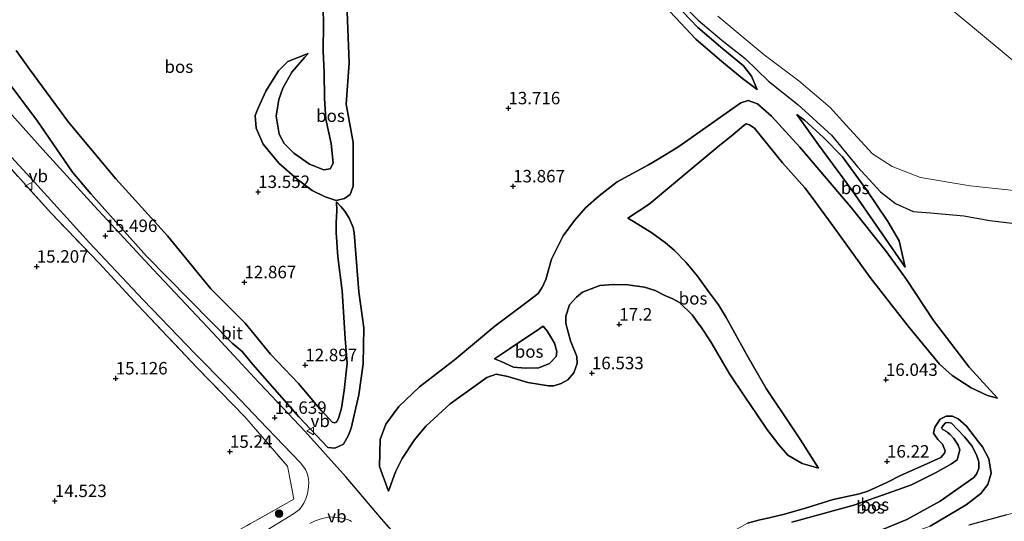
# Model space of a CAD drawing. Units: metres. Extents: x 199990 to 207367, y 393748 to 400003.
# Drawn here: x 200518 to 200716, y 396703 to 396804 of the extents above; entities that cross this region are included whole.
import ezdxf
from ezdxf.enums import TextEntityAlignment as Align

# ---------------------------------------------------------------- set-up
doc = ezdxf.new("R2010")
doc.units = ezdxf.units.M
doc.linetypes.add('IE-TERREINAFSCHEIDING', pattern=[10, 8, -2])
doc.layers.get('0').update_dxf_attribs({"lineweight": 25})
for name, color, linetype, lineweight in [('B-ME-GR-BOMENSTRUIKEN-GV-B6', 93, 'Continuous', 18), ('B-ME-GR-BOOM-S-B1', 93, 'Continuous', 18), ('B-ME-GR-BOS-GV-B6', 10, 'Continuous', 25), ('B-ME-GW-HOOGTEPUNT-S-B1', 10, 'Continuous', 25), ('B-ME-GW-KRUINLIJN-L-B1', 93, 'Continuous', 18), ('B-ME-GW-TEENLIJN-L-B1', 93, 'Continuous', 18), ('B-ME-IE-GRASLAND-GV-B6', 93, 'Continuous', 18), ('B-ME-IE-GRONDWERKLIJN-GROND_INGERICHT-GV-B6', 253, 'Continuous', 18), ('B-ME-IE-TERREINAFSCHEIDING-RASTERHEKWERK-L-B1', 8, 'IE-TERREINAFSCHEIDING', 18), ('B-ME-VH-VERH_SOORT-BITUMEN-GV-B6', 8, 'IE-TERREINAFSCHEIDING-NATUURLIJK-HOUTWAL', 18), ('B-ME-VH-VERH_SOORT-KLINKERS-GV-B6', 8, 'IE-TERREINAFSCHEIDING-NATUURLIJK-HOUTWAL', 18), ('B-ME-VW-MEUBILAIR_WEGMEUBILAIR-VERKEERSBORD-S-B1', 8, 'Continuous', 18)]:
    doc.layers.add(name, color=color, linetype=linetype, lineweight=lineweight)
doc.styles.add('NLCS-ISO', font='NLCS-ISO.TTF')
doc.linetypes.add('IE-TERREINAFSCHEIDING-NATUURLIJK-HOUTWAL', pattern='A,7,-1.5,[67,NLCS.SHX,S=0.75,R=45,X=0,Y=0],-1.5,7,-1.5,[70,NLCS.SHX,S=0.75,R=0,X=0,Y=0],-1.5', length=20)

# ---------------------------------------------------------------- blocks, each defined once
blk = doc.blocks.new('verkeersbord')
for p, q in [((0, 0.75), (-0.75, -0.625)), ((0.75, -0.625), (0, 0.75)), ((-0.75, -0.625), (0.75, -0.625))]:
    blk.add_line(p, q)
blk = doc.blocks.new('boom')
blk.add_hatch(color=256).paths.add_polyline_path([(-0.75, 0, 1), (0.75, 0, 1)])
blk.add_circle((0, 0), 0.75)
blk = doc.blocks.new('hoogtepunt')
for p, q in [((-0.5, 0), (0.5, 0)), ((0, 0.5), (0, -0.5))]:
    blk.add_line(p, q)

msp = doc.modelspace()

# ---------------------------------------------------------------- linework, layer by layer
at = {"layer": 'B-ME-GR-BOMENSTRUIKEN-GV-B6'}
for points in [[(200719.72, 396762.8, 14.85), (200713.04, 396763.61, 14.93), (200707.78, 396764.52, 15.13), (200701.11, 396765.18, 15.52), (200697.65, 396765.45, 15.46), (200694.08, 396767.06, 14.98), (200691.08, 396769.39, 14.88), (200686.48, 396774.41, 14.67), (200681.22, 396780.77, 14.41), (200674.51, 396786.86, 14.24), (200668.62, 396791.59, 14.25), (200663.91, 396796.12, 14.04), (200659.23, 396799.78, 13.99), (200654.5, 396803.81, 13.95), (200651.09, 396807.22, 14.15)], [(200658.45, 396804.62, 13.35), (200663.33, 396800.51, 13.46), (200667.71, 396796.88, 13.33), (200674.72, 396791.66, 13.36), (200680.96, 396786.26, 13.32), (200684.11, 396782.79, 13.36)], [(200684.11, 396782.79, 13.36), (200689.51, 396776.99, 13.52), (200693.43, 396774.48, 13.47), (200699.08, 396772.25, 13.49), (200709.06, 396770.59, 13.4), (200719.75, 396769.42, 13.41)]]:
    msp.add_polyline3d(points, dxfattribs=at)
at = {"layer": 'B-ME-GR-BOS-GV-B6'}
for points in [[(200623.22, 396843.08, 13.77), (200627.03, 396838.13, 14.19), (200634.5, 396829.92, 14.36), (200637.51, 396826.11, 14.33), (200641.01, 396821.09, 14.36), (200645, 396814.92, 14.36), (200648.25, 396810.48, 14.36), (200651.09, 396807.22, 14.15), (200654.5, 396803.81, 13.95), (200659.23, 396799.78, 13.99), (200663.91, 396796.12, 14.04), (200668.62, 396791.59, 14.25), (200674.51, 396786.86, 14.24), (200681.22, 396780.77, 14.41), (200686.48, 396774.41, 14.67), (200691.08, 396769.39, 14.88), (200694.08, 396767.06, 14.98), (200697.65, 396765.45, 15.46), (200701.11, 396765.18, 15.52), (200707.78, 396764.52, 15.13), (200713.04, 396763.61, 14.93), (200719.72, 396762.8, 14.85)], [(200666.33, 396789.92, 13.86), (200665.22, 396792.57, 13.93), (200663.59, 396794.68, 14), (200659.44, 396798.08, 13.95), (200654.4, 396802.35, 13.97), (200650.01, 396806.96, 14.12), (200645.62, 396812.45, 14.46), (200643.72, 396815.54, 14.65), (200641.28, 396819.72, 14.73), (200638.59, 396823.54, 14.37), (200634.92, 396828.24, 14.08), (200632.06, 396831.17, 13.95), (200630.12, 396833.16, 13.92), (200628.3, 396834.85, 13.76), (200631.56, 396829.76, 13.71), (200635.87, 396823.54, 13.65), (200639.91, 396817.43, 13.68), (200643.66, 396811.61, 13.72), (200647.81, 396806.64, 13.71), (200654.06, 396799.98, 13.69), (200659.23, 396795.51, 13.68), (200663.39, 396792.11, 13.73), (200666.33, 396789.92, 13.86)], [(200666.33, 396789.92, 13.86), (200663.39, 396792.11, 13.73), (200659.23, 396795.51, 13.68), (200654.06, 396799.98, 13.69), (200647.81, 396806.64, 13.71), (200643.66, 396811.61, 13.72), (200639.91, 396817.43, 13.68), (200635.87, 396823.54, 13.65), (200631.56, 396829.76, 13.71), (200628.3, 396834.85, 13.76), (200630.12, 396833.16, 13.92), (200632.06, 396831.17, 13.95), (200634.92, 396828.24, 14.08), (200638.59, 396823.54, 14.37), (200641.28, 396819.72, 14.73), (200643.72, 396815.54, 14.65), (200645.62, 396812.45, 14.46), (200650.01, 396806.96, 14.12), (200654.4, 396802.35, 13.97), (200659.44, 396798.08, 13.95), (200663.59, 396794.68, 14), (200665.22, 396792.57, 13.93), (200666.33, 396789.92, 13.86)], [(200579.23, 396806.16, 11.9), (200579.32, 396803.1, 11.97), (200579.24, 396797.61, 12.11), (200579.43, 396793.38, 12.11), (200579.52, 396788.1, 12.11), (200579.81, 396783.94, 12.12), (200580.88, 396779.07, 12.08), (200581.28, 396775.13, 12.1), (200580.68, 396774, 12.1), (200579.41, 396773.8, 12.05), (200576.48, 396774.95, 12.02), (200573.39, 396777.12, 12.03), (200571.42, 396779.1, 12.02), (200570.41, 396780.92, 12.02), (200569.79, 396784.56, 12.1), (200570.36, 396787.92, 12.22), (200571.15, 396790.17, 12.18), (200572.94, 396793.41, 12.25), (200575.58, 396796.41, 12.4), (200576.22, 396797.15, 12.37), (200572.16, 396795.53, 12.59), (200570.27, 396793.62, 12.82), (200567.78, 396789.6, 12.96), (200566.11, 396786.02, 13.24), (200565.64, 396784.7, 13.28), (200565.78, 396782.13, 13.41), (200567.21, 396778.92, 13.5), (200570.35, 396775.1, 13.89), (200574.01, 396771.93, 14.05), (200577.07, 396769.61, 13.99), (200579.66, 396768.35, 14.06), (200581.84, 396767.65, 14.17), (200583.55, 396768.02, 14.34), (200584.67, 396768.82, 14.5), (200585.29, 396770.52, 14.46), (200585.28, 396779.24, 14.52), (200583.87, 396786.97, 14.5), (200584.45, 396795.26, 14.35), (200584.07, 396805.52, 14.03)], [(200584.07, 396805.52, 14.03), (200584.45, 396795.26, 14.35), (200583.87, 396786.97, 14.5), (200585.28, 396779.24, 14.52), (200585.29, 396770.52, 14.46), (200584.67, 396768.82, 14.5), (200583.55, 396768.02, 14.34), (200581.84, 396767.65, 14.17), (200579.66, 396768.35, 14.06), (200577.07, 396769.61, 13.99), (200574.01, 396771.93, 14.05), (200570.35, 396775.1, 13.89), (200567.21, 396778.92, 13.5), (200565.78, 396782.13, 13.41), (200565.64, 396784.7, 13.28), (200566.11, 396786.02, 13.24), (200567.78, 396789.6, 12.96), (200570.27, 396793.62, 12.82), (200572.16, 396795.53, 12.59), (200576.22, 396797.15, 12.37), (200575.58, 396796.41, 12.4), (200572.94, 396793.41, 12.25), (200571.15, 396790.17, 12.18), (200570.36, 396787.92, 12.22), (200569.79, 396784.56, 12.1), (200570.41, 396780.92, 12.02), (200571.42, 396779.1, 12.02), (200573.39, 396777.12, 12.03), (200576.48, 396774.95, 12.02), (200579.41, 396773.8, 12.05), (200580.68, 396774, 12.1), (200581.28, 396775.13, 12.1), (200580.88, 396779.07, 12.08), (200579.81, 396783.94, 12.12), (200579.52, 396788.1, 12.11), (200579.43, 396793.38, 12.11), (200579.24, 396797.61, 12.11), (200579.32, 396803.1, 11.97), (200579.23, 396806.16, 11.9)], [(200597.28, 396696.5, 15.71), (200590.94, 396703.75, 15.66), (200583.87, 396712.09, 15.69), (200575.58, 396721.33, 15.52), (200565.47, 396732.03, 15.45), (200557.13, 396741.05, 15.49), (200545.19, 396753.7, 15.4), (200533.29, 396766.57, 15.4), (200523, 396777.88, 15.38), (200505.53, 396797.36, 15.44)], [(200515.52, 396792.11, 14.69), (200521.77, 396783.77, 14.75), (200528.97, 396773.29, 15.02), (200532.63, 396768.98, 15.35), (200533.23, 396768.28, 15.4), (200543.81, 396756.49, 15.25), (200560.99, 396738.98, 15.27), (200563.01, 396737.32, 15.37), (200565.13, 396734.74, 15.37), (200574.38, 396724.23, 15.21), (200580.19, 396718.06, 15.28), (200581.57, 396717.91, 15.22), (200583.36, 396718.76, 15.08), (200584.35, 396720.55, 15.03), (200584.89, 396721.95, 14.98), (200586.42, 396728.63, 14.8), (200587.27, 396734.85, 14.72), (200587.43, 396742.06, 14.7), (200586.39, 396749.32, 14.56), (200585.44, 396761.16, 14.46), (200585.25, 396762.21, 14.44), (200584.46, 396764.11, 14.41), (200583.58, 396765.46, 14.33), (200582.82, 396766.41, 14.26), (200581.92, 396767.33, 14.2), (200581.97, 396765.64, 14.14), (200581.83, 396763.14, 13.91), (200581.84, 396761.23, 13.84), (200582.22, 396756.34, 13.85), (200583.05, 396749.5, 13.81), (200583.65, 396739.95, 13.73), (200584.06, 396734.96, 13.69), (200583.48, 396729.51, 13.67), (200582.93, 396725.98, 13.58), (200582.34, 396723.91, 13.58), (200581.92, 396723.12, 13.58), (200581.51, 396722.99, 13.58), (200581.06, 396723.17, 13.57), (200579.71, 396724.6, 13.56), (200578.89, 396725.44, 13.5), (200574.3, 396730.9, 13.26), (200568.71, 396736.78, 13.21), (200563.59, 396742.99, 13.14), (200556.7, 396749.92, 13.06), (200548.05, 396760.51, 12.81), (200537.64, 396771.98, 12.8), (200528.13, 396783.37, 12.78), (200520.3, 396793.99, 13.19), (200517.65, 396797.73, 13.4)], [(200517.65, 396797.73, 13.4), (200520.3, 396793.99, 13.19), (200528.13, 396783.37, 12.78), (200537.64, 396771.98, 12.8), (200548.05, 396760.51, 12.81), (200556.7, 396749.92, 13.06), (200563.59, 396742.99, 13.14), (200568.71, 396736.78, 13.21), (200574.3, 396730.9, 13.26), (200578.89, 396725.44, 13.5), (200579.71, 396724.6, 13.56), (200581.06, 396723.17, 13.57), (200581.51, 396722.99, 13.58), (200581.92, 396723.12, 13.58), (200582.34, 396723.91, 13.58), (200582.93, 396725.98, 13.58), (200583.48, 396729.51, 13.67), (200584.06, 396734.96, 13.69), (200583.65, 396739.95, 13.73), (200583.05, 396749.5, 13.81), (200582.22, 396756.34, 13.85), (200581.84, 396761.23, 13.84), (200581.83, 396763.14, 13.91), (200581.97, 396765.64, 14.14), (200581.92, 396767.33, 14.2), (200582.82, 396766.41, 14.26), (200583.58, 396765.46, 14.33), (200584.46, 396764.11, 14.41), (200585.25, 396762.21, 14.44), (200585.44, 396761.16, 14.46), (200586.39, 396749.32, 14.56), (200587.43, 396742.06, 14.7), (200587.27, 396734.85, 14.72), (200586.42, 396728.63, 14.8), (200584.89, 396721.95, 14.98), (200584.35, 396720.55, 15.03), (200583.36, 396718.76, 15.08), (200581.57, 396717.91, 15.22), (200580.19, 396718.06, 15.28), (200574.38, 396724.23, 15.21), (200565.13, 396734.74, 15.37), (200563.01, 396737.32, 15.37), (200560.99, 396738.98, 15.27), (200543.81, 396756.49, 15.25), (200533.23, 396768.28, 15.4), (200532.63, 396768.98, 15.35), (200528.97, 396773.29, 15.02), (200521.77, 396783.77, 14.75), (200515.52, 396792.11, 14.69)], [(200646.48, 396775.94, 13.84), (200644.54, 396774.79, 13.82), (200638.27, 396771.35, 13.93), (200634.63, 396768.56, 14.09), (200631.86, 396766.19, 14.19), (200629.71, 396763.61, 14.27), (200627.39, 396760.57, 14.35), (200625.04, 396755.89, 14.36), (200623.94, 396751.81, 14.35), (200623.2, 396750.2, 14.42), (200623.11, 396750.09, 14.44), (200622.41, 396748.96, 14.47), (200620.38, 396747.42, 14.51), (200613.7, 396742.41, 14.56), (200605.52, 396735.57, 14.64), (200598.59, 396730.23, 14.68), (200594.45, 396726.28, 14.91), (200591.83, 396722.72, 15.03), (200590.66, 396719.66, 15.11), (200590.58, 396714.25, 15.3), (200592.34, 396709.27, 15.72), (200593.76, 396713.16, 16), (200595.1, 396715.85, 16.08), (200597.57, 396719.63, 16.12), (200599.88, 396722.33, 16.11), (200604.76, 396726.86, 16.12), (200612.07, 396732.13, 16.51), (200613.98, 396732.78, 16.56), (200616.31, 396732.33, 16.56), (200620.33, 396731.08, 16.66), (200624.47, 396730.47, 16.79), (200625.53, 396730.46, 16.83), (200627.02, 396730.9, 16.86), (200628.37, 396731.66, 16.73), (200629.56, 396733.03, 16.59), (200630.21, 396734.93, 16.55), (200630.14, 396736.35, 16.53), (200628.91, 396739.49, 16.59), (200627.93, 396742.97, 16.78), (200627.92, 396744.42, 16.8), (200628.65, 396746.7, 16.8), (200630.06, 396748.22, 16.9), (200631.32, 396749.23, 16.91), (200634.77, 396750.6, 16.82), (200637.51, 396750.75, 16.89), (200640.4, 396750.68, 16.86), (200643.7, 396750.24, 16.91), (200645.85, 396749.58, 16.92), (200647.83, 396748.57, 16.92), (200649.4, 396747.93, 16.95), (200650.75, 396747.14, 16.94), (200653.28, 396744.72, 16.87), (200654.77, 396742.64, 16.87), (200654.8, 396742.59, 16.87), (200657.05, 396739.25, 16.9), (200660.77, 396732.82, 16.8), (200663.78, 396728.39, 16.84), (200666.33, 396724.62, 16.84), (200668.29, 396721.73, 16.84), (200670.71, 396718.57, 16.75), (200672.5, 396716.55, 16.63), (200675.36, 396714.83, 16.54), (200678.63, 396713.95, 16.04), (200675.03, 396719.62, 16.15), (200673.41, 396722.01, 16.18), (200668.15, 396729.89, 15.9), (200664.3, 396736.53, 15.74), (200660.11, 396744.16, 15.67), (200658.56, 396746.68, 15.61), (200656.57, 396749.39, 15.6), (200654.34, 396752.43, 15.58), (200652.03, 396755.24, 15.58), (200649.68, 396757.63, 15.44), (200647.94, 396759.12, 15.38), (200645.19, 396761.15, 15.36), (200641.55, 396763.4, 15.4), (200640.38, 396764.06, 15.27), (200644.7, 396766.91, 15.04), (200652.42, 396773.36, 14.79), (200658.42, 396778.4, 14.74), (200661.51, 396780.9, 14.71), (200663.64, 396782.67, 14.63), (200664.14, 396783, 14.59), (200664.83, 396782.82, 14.59), (200665.77, 396782.16, 14.59), (200671.45, 396775.21, 14.76), (200675.9, 396770.18, 15.01), (200677.2, 396768.52, 15.08), (200681.91, 396761.98, 15.34), (200689.03, 396752.2, 15.9), (200696.63, 396742.41, 15.83), (200702.91, 396734.82, 15.79), (200705.47, 396732.49, 15.79), (200709.25, 396730.02, 15.74), (200712.54, 396728.52, 15.5), (200714.56, 396727.94, 15.17), (200708.88, 396734.16, 14.95), (200701.7, 396743.57, 14.78), (200696.3, 396751.77, 14.74), (200695.13, 396753.45, 14.62), (200692.06, 396757.62, 14.4), (200685.23, 396766.21, 14.26), (200674.89, 396778.36, 13.98), (200669.22, 396784.57, 13.94), (200666.4, 396787.05, 13.94), (200664.5, 396787.71, 14), (200663.05, 396787.21, 13.71), (200651.3, 396778.92, 13.81), (200650.4, 396778.35, 13.83), (200646.48, 396775.94, 13.84)], [(200695.13, 396753.45, 14.62), (200696.3, 396751.77, 14.74), (200701.7, 396743.57, 14.78), (200708.88, 396734.16, 14.95), (200714.56, 396727.94, 15.17), (200712.54, 396728.52, 15.5), (200709.25, 396730.02, 15.74), (200705.47, 396732.49, 15.79), (200702.91, 396734.82, 15.79), (200696.63, 396742.41, 15.83), (200689.03, 396752.2, 15.9), (200681.91, 396761.98, 15.34), (200677.2, 396768.52, 15.08), (200675.9, 396770.18, 15.01), (200671.45, 396775.21, 14.76), (200665.77, 396782.16, 14.59), (200664.83, 396782.82, 14.59), (200664.14, 396783, 14.59), (200663.64, 396782.67, 14.63), (200661.51, 396780.9, 14.71), (200658.42, 396778.4, 14.74), (200652.42, 396773.36, 14.79), (200644.7, 396766.91, 15.04), (200640.38, 396764.06, 15.27), (200641.55, 396763.4, 15.4), (200645.19, 396761.15, 15.36), (200647.94, 396759.12, 15.38), (200649.68, 396757.63, 15.44), (200652.03, 396755.24, 15.58), (200654.34, 396752.43, 15.58), (200656.57, 396749.39, 15.6), (200658.56, 396746.68, 15.61), (200660.11, 396744.16, 15.67), (200664.3, 396736.53, 15.74), (200668.15, 396729.89, 15.9), (200673.41, 396722.01, 16.18), (200675.03, 396719.62, 16.15), (200678.63, 396713.95, 16.04), (200675.36, 396714.83, 16.54), (200672.5, 396716.55, 16.63), (200670.71, 396718.57, 16.75), (200668.29, 396721.73, 16.84), (200666.33, 396724.62, 16.84), (200663.78, 396728.39, 16.84), (200660.77, 396732.82, 16.8), (200657.05, 396739.25, 16.9), (200654.8, 396742.59, 16.87), (200654.77, 396742.64, 16.87), (200653.28, 396744.72, 16.87), (200650.75, 396747.14, 16.94), (200649.4, 396747.93, 16.95), (200647.83, 396748.57, 16.92), (200645.85, 396749.58, 16.92), (200643.7, 396750.24, 16.91), (200640.4, 396750.68, 16.86), (200637.51, 396750.75, 16.89), (200634.77, 396750.6, 16.82), (200631.32, 396749.23, 16.91), (200630.06, 396748.22, 16.9), (200628.65, 396746.7, 16.8), (200627.92, 396744.42, 16.8), (200627.93, 396742.97, 16.78), (200628.91, 396739.49, 16.59), (200630.14, 396736.35, 16.53), (200630.21, 396734.93, 16.55), (200629.56, 396733.03, 16.59), (200628.37, 396731.66, 16.73), (200627.02, 396730.9, 16.86), (200625.53, 396730.46, 16.83), (200624.47, 396730.47, 16.79), (200620.33, 396731.08, 16.66), (200616.31, 396732.33, 16.56), (200613.98, 396732.78, 16.56), (200612.07, 396732.13, 16.51), (200604.76, 396726.86, 16.12), (200599.88, 396722.33, 16.11), (200597.57, 396719.63, 16.12), (200595.1, 396715.85, 16.08), (200593.76, 396713.16, 16), (200592.34, 396709.27, 15.72), (200590.58, 396714.25, 15.3), (200590.66, 396719.66, 15.11), (200591.83, 396722.72, 15.03), (200594.45, 396726.28, 14.91), (200598.59, 396730.23, 14.68), (200605.52, 396735.57, 14.64), (200613.7, 396742.41, 14.56), (200620.38, 396747.42, 14.51), (200622.41, 396748.96, 14.47), (200623.11, 396750.09, 14.44), (200623.2, 396750.2, 14.42), (200623.94, 396751.81, 14.35), (200625.04, 396755.89, 14.36), (200627.39, 396760.57, 14.35), (200629.71, 396763.61, 14.27), (200631.86, 396766.19, 14.19), (200634.63, 396768.56, 14.09), (200638.27, 396771.35, 13.93), (200644.54, 396774.79, 13.82), (200646.48, 396775.94, 13.84), (200650.4, 396778.35, 13.83), (200651.3, 396778.92, 13.81), (200663.05, 396787.21, 13.71), (200664.5, 396787.71, 14), (200666.4, 396787.05, 13.94), (200669.22, 396784.57, 13.94), (200674.89, 396778.36, 13.98), (200685.23, 396766.21, 14.26), (200692.06, 396757.62, 14.4), (200695.13, 396753.45, 14.62)], [(200696.03, 396754.28, 14.55), (200694.83, 396759.53, 15.13), (200692.53, 396763.39, 15.12), (200688.3, 396769.75, 14.81), (200683.43, 396776.4, 14.55), (200679.65, 396780.25, 14.45), (200675.81, 396783.77, 14.16), (200674.27, 396784.9, 14.11), (200678.62, 396778.78, 14.21), (200685.42, 396769.63, 14.28), (200691.43, 396760.97, 14.51), (200696.03, 396754.28, 14.55)], [(200696.03, 396754.28, 14.55), (200691.43, 396760.97, 14.51), (200685.42, 396769.63, 14.28), (200678.62, 396778.78, 14.21), (200674.27, 396784.9, 14.11), (200675.81, 396783.77, 14.16), (200679.65, 396780.25, 14.45), (200683.43, 396776.4, 14.55), (200688.3, 396769.75, 14.81), (200692.53, 396763.39, 15.12), (200694.83, 396759.53, 15.13), (200696.03, 396754.28, 14.55)], [(200613.66, 396735.83, 16.34), (200614.99, 396735.33, 16.27), (200617.46, 396734.18, 16.22), (200619.86, 396733.97, 16.05), (200622.52, 396734.03, 15.86), (200624.64, 396734.93, 15.77), (200626.01, 396736.33, 15.85), (200626.16, 396737.36, 15.91), (200625.68, 396739.02, 15.86), (200624.27, 396741.35, 16.1), (200623.38, 396742.44, 16.04), (200622.09, 396741.45, 16.42), (200619.75, 396739.95, 16.36), (200616.66, 396737.86, 16.19), (200613.66, 396735.83, 16.34)], [(200613.66, 396735.83, 16.34), (200616.66, 396737.86, 16.19), (200619.75, 396739.95, 16.36), (200622.09, 396741.45, 16.42), (200623.38, 396742.44, 16.04), (200624.27, 396741.35, 16.1), (200625.68, 396739.02, 15.86), (200626.16, 396737.36, 15.91), (200626.01, 396736.33, 15.85), (200624.64, 396734.93, 15.77), (200622.52, 396734.03, 15.86), (200619.86, 396733.97, 16.05), (200617.46, 396734.18, 16.22), (200614.99, 396735.33, 16.27), (200613.66, 396735.83, 16.34)], [(200664.39, 396702.9, 16.61), (200666.85, 396703.53, 16.63), (200668.81, 396703.97, 16.53), (200669, 396704.04, 16.52), (200671.82, 396704.69, 16.35), (200676.25, 396705.96, 16.22), (200681.56, 396707.63, 16.08), (200686.9, 396708.79, 16.2), (200688.56, 396709.33, 16.13), (200692.38, 396711.05, 16.13), (200695.08, 396712.44, 16.05), (200699.78, 396714.49, 16.02), (200703.16, 396716.07, 16.01), (200703.96, 396716.93, 16.02), (200704.04, 396717.4, 16), (200703.51, 396718.72, 16.01), (200702.58, 396719.7, 16), (200701.73, 396720.97, 16), (200701.96, 396722.13, 16.01), (200703.05, 396723.73, 15.95), (200704.25, 396724.35, 15.95), (200705.55, 396724.34, 15.95), (200706.7, 396723.8, 15.96), (200708.37, 396722.35, 15.98), (200709.2, 396721.21, 15.99), (200710.73, 396719.19, 15.96)], [(200701.04, 396702.27, 15.73), (200708.3, 396706.55, 15.86), (200711.23, 396708.86, 15.82), (200712.59, 396710.64, 15.83), (200713.29, 396712.93, 15.89), (200712.82, 396715.82, 15.91), (200711.55, 396718.17, 15.91), (200710.73, 396719.19, 15.96), (200709.2, 396721.21, 15.99), (200708.37, 396722.35, 15.98), (200706.7, 396723.8, 15.96), (200705.55, 396724.34, 15.95), (200704.25, 396724.35, 15.95), (200703.05, 396723.73, 15.95), (200701.96, 396722.13, 16.01), (200701.73, 396720.97, 16), (200702.58, 396719.7, 16), (200703.51, 396718.72, 16.01), (200704.04, 396717.4, 16), (200703.96, 396716.93, 16.02), (200703.16, 396716.07, 16.01), (200699.78, 396714.49, 16.02), (200695.08, 396712.44, 16.05), (200692.38, 396711.05, 16.13), (200688.56, 396709.33, 16.13), (200686.9, 396708.79, 16.2), (200681.56, 396707.63, 16.08), (200676.25, 396705.96, 16.22), (200671.82, 396704.69, 16.35), (200669, 396704.04, 16.52), (200668.81, 396703.97, 16.53), (200666.85, 396703.53, 16.63)], [(200673.3, 396703.08, 17.33), (200678.91, 396704.64, 17.09), (200685.75, 396706.49, 16.86), (200692.6, 396708.93, 16.95), (200697.3, 396710.56, 16.84), (200702.15, 396713, 16.84), (200705.3, 396714.81, 16.68), (200706.44, 396715.62, 16.74), (200707.02, 396717.61, 16.53), (200706.67, 396718.51, 16.53), (200705.82, 396719.9, 16.46), (200705.05, 396720.66, 16.4), (200704.48, 396721.15, 16.37), (200704.34, 396721.25, 16.36), (200703.61, 396721.68, 16.35), (200703.35, 396721.97, 16.33), (200703.64, 396722.46, 16.33), (200704.14, 396723, 16.33), (200704.73, 396723.07, 16.33), (200705.36, 396722.93, 16.33), (200706.55, 396721.66, 16.33), (200707.95, 396720.2, 16.42), (200709.42, 396718.37, 16.48), (200710.35, 396716.57, 16.49), (200710.84, 396715.22, 16.55), (200710.85, 396713.88, 16.68), (200710.35, 396712.7, 16.75), (200709.84, 396712.03, 16.78)], [(200688.3, 396700.29, 16.85), (200696.38, 396703.61, 16.81), (200703.03, 396707.33, 16.77), (200709.84, 396712.03, 16.78), (200710.35, 396712.7, 16.75), (200710.85, 396713.88, 16.68), (200710.84, 396715.22, 16.55), (200710.35, 396716.57, 16.49), (200709.42, 396718.37, 16.48), (200707.95, 396720.2, 16.42), (200706.55, 396721.66, 16.33), (200705.36, 396722.93, 16.33), (200704.73, 396723.07, 16.33), (200704.14, 396723, 16.33), (200703.64, 396722.46, 16.33), (200703.35, 396721.97, 16.33), (200703.61, 396721.68, 16.35), (200704.34, 396721.25, 16.36), (200704.48, 396721.15, 16.37), (200705.05, 396720.66, 16.4)], [(200705.05, 396720.66, 16.4), (200705.82, 396719.9, 16.46), (200706.67, 396718.51, 16.53), (200707.02, 396717.61, 16.53), (200706.44, 396715.62, 16.74), (200705.3, 396714.81, 16.68), (200702.15, 396713, 16.84), (200697.3, 396710.56, 16.84), (200692.6, 396708.93, 16.95), (200685.75, 396706.49, 16.86), (200678.91, 396704.64, 17.09), (200673.3, 396703.08, 17.33)], [(200710.73, 396719.19, 15.96), (200711.55, 396718.17, 15.91), (200712.82, 396715.82, 15.91), (200713.29, 396712.93, 15.89), (200712.59, 396710.64, 15.83), (200711.23, 396708.86, 15.82), (200708.3, 396706.55, 15.86), (200701.04, 396702.27, 15.73)], [(200709.84, 396712.03, 16.78), (200703.03, 396707.33, 16.77), (200696.38, 396703.61, 16.81), (200688.3, 396700.29, 16.85)], [(200716.43, 396704.55, 15.68), (200708.82, 396702.49, 15.59)], [(200666.85, 396703.53, 16.63), (200664.39, 396702.9, 16.61)]]:
    msp.add_polyline3d(points, dxfattribs=at)
at = {"layer": 'B-ME-GW-KRUINLIJN-L-B1'}
for points in [[(200661.73, 396846.72, 13), (200662.88, 396845.45, 12.99), (200663.27, 396845.03, 12.99), (200668.94, 396838.83, 12.98), (200676.17, 396832.2, 12.86), (200682.59, 396826.43, 12.89), (200689.13, 396820.6, 12.94), (200695.6, 396814.42, 13), (200701.85, 396808.91, 13.04), (200710.35, 396801.81, 13.04), (200723.44, 396790.89, 12.93), (200730.78, 396785.29, 12.86), (200738.72, 396779.67, 12.73), (200744.68, 396775.14, 12.62), (200751.02, 396771.01, 12.47), (200755.4, 396768.59, 12.43), (200758.58, 396767.05, 12.39), (200760.18, 396766.63, 12.52), (200760.55, 396766.54, 12.53), (200762.33, 396766.2, 12.58), (200763.9, 396765.67, 12.59)], [(200623.22, 396843.08, 13.77), (200627.03, 396838.13, 14.19), (200634.5, 396829.92, 14.36), (200637.51, 396826.11, 14.33), (200641.01, 396821.09, 14.36), (200645, 396814.92, 14.36), (200648.25, 396810.48, 14.36), (200651.09, 396807.22, 14.15), (200654.5, 396803.81, 13.95)], [(200666.33, 396789.92, 13.86), (200665.22, 396792.57, 13.93), (200663.59, 396794.68, 14), (200659.44, 396798.08, 13.95), (200654.4, 396802.35, 13.97), (200650.01, 396806.96, 14.12), (200645.62, 396812.45, 14.46), (200643.72, 396815.54, 14.65), (200641.28, 396819.72, 14.73), (200638.59, 396823.54, 14.37), (200634.92, 396828.24, 14.08), (200632.06, 396831.17, 13.95), (200630.12, 396833.16, 13.92), (200628.3, 396834.85, 13.76)], [(200583.87, 396786.97, 14.5), (200584.45, 396795.26, 14.35), (200584.07, 396805.52, 14.03)], [(200654.5, 396803.81, 13.95), (200659.23, 396799.78, 13.99), (200663.91, 396796.12, 14.04), (200668.62, 396791.59, 14.25), (200674.51, 396786.86, 14.24), (200681.22, 396780.77, 14.41), (200686.48, 396774.41, 14.67), (200691.08, 396769.39, 14.88), (200694.08, 396767.06, 14.98), (200697.65, 396765.45, 15.46), (200701.11, 396765.18, 15.52), (200707.78, 396764.52, 15.13), (200713.04, 396763.61, 14.93), (200719.72, 396762.8, 14.85), (200725.36, 396762.05, 14.76), (200731.94, 396760.27, 14.78), (200738.28, 396757.8, 14.85), (200742.45, 396755.52, 14.88)], [(200576.22, 396797.15, 12.37), (200572.16, 396795.53, 12.59), (200570.27, 396793.62, 12.82), (200567.78, 396789.6, 12.96), (200566.11, 396786.02, 13.24), (200565.64, 396784.7, 13.28), (200565.78, 396782.13, 13.41), (200567.21, 396778.92, 13.5), (200570.35, 396775.1, 13.89), (200574.01, 396771.93, 14.05), (200577.07, 396769.61, 13.99), (200579.66, 396768.35, 14.06), (200581.84, 396767.65, 14.17), (200583.55, 396768.02, 14.34), (200584.67, 396768.82, 14.5), (200585.29, 396770.52, 14.46), (200585.28, 396779.24, 14.52), (200583.87, 396786.97, 14.5)], [(200515.52, 396792.11, 14.69), (200521.77, 396783.77, 14.75), (200528.97, 396773.29, 15.02), (200532.63, 396768.98, 15.35), (200533.23, 396768.28, 15.4)], [(200696.03, 396754.28, 14.55), (200694.83, 396759.53, 15.13), (200692.53, 396763.39, 15.12), (200688.3, 396769.75, 14.81), (200683.43, 396776.4, 14.55), (200679.65, 396780.25, 14.45), (200675.81, 396783.77, 14.16), (200674.27, 396784.9, 14.11)], [(200640.38, 396764.06, 15.27), (200644.7, 396766.91, 15.04), (200652.42, 396773.36, 14.79), (200658.42, 396778.4, 14.74), (200661.51, 396780.9, 14.71), (200663.64, 396782.67, 14.63), (200664.14, 396783, 14.59), (200664.83, 396782.82, 14.59), (200665.77, 396782.16, 14.59), (200671.45, 396775.21, 14.76), (200675.9, 396770.18, 15.01), (200677.2, 396768.52, 15.08)], [(200533.23, 396768.28, 15.4), (200543.81, 396756.49, 15.25), (200560.99, 396738.98, 15.27), (200563.01, 396737.32, 15.37), (200565.13, 396734.74, 15.37), (200574.38, 396724.23, 15.21), (200580.19, 396718.06, 15.28), (200581.57, 396717.91, 15.22), (200583.36, 396718.76, 15.08), (200584.35, 396720.55, 15.03)], [(200585.44, 396761.16, 14.46), (200585.25, 396762.21, 14.44), (200584.46, 396764.11, 14.41), (200583.58, 396765.46, 14.33), (200582.82, 396766.41, 14.26), (200581.92, 396767.33, 14.2)], [(200677.2, 396768.52, 15.08), (200681.91, 396761.98, 15.34), (200689.03, 396752.2, 15.9), (200696.63, 396742.41, 15.83), (200702.91, 396734.82, 15.79), (200705.47, 396732.49, 15.79), (200709.25, 396730.02, 15.74), (200712.54, 396728.52, 15.5), (200714.56, 396727.94, 15.17)], [(200584.35, 396720.55, 15.03), (200584.89, 396721.95, 14.98), (200586.42, 396728.63, 14.8), (200587.27, 396734.85, 14.72), (200587.43, 396742.06, 14.7), (200586.39, 396749.32, 14.56), (200585.44, 396761.16, 14.46)], [(200592.34, 396709.27, 15.72), (200593.76, 396713.16, 16), (200595.1, 396715.85, 16.08), (200597.57, 396719.63, 16.12), (200599.88, 396722.33, 16.11), (200604.76, 396726.86, 16.12), (200612.07, 396732.13, 16.51), (200613.98, 396732.78, 16.56), (200616.31, 396732.33, 16.56), (200620.33, 396731.08, 16.66), (200624.47, 396730.47, 16.79), (200625.53, 396730.46, 16.83), (200627.02, 396730.9, 16.86), (200628.37, 396731.66, 16.73), (200629.56, 396733.03, 16.59), (200630.21, 396734.93, 16.55), (200630.14, 396736.35, 16.53), (200628.91, 396739.49, 16.59), (200627.93, 396742.97, 16.78), (200627.92, 396744.42, 16.8), (200628.65, 396746.7, 16.8), (200630.06, 396748.22, 16.9), (200631.32, 396749.23, 16.91), (200634.77, 396750.6, 16.82), (200637.51, 396750.75, 16.89), (200640.4, 396750.68, 16.86), (200643.7, 396750.24, 16.91), (200645.85, 396749.58, 16.92), (200647.83, 396748.57, 16.92), (200649.4, 396747.93, 16.95), (200650.75, 396747.14, 16.94), (200653.28, 396744.72, 16.87), (200654.77, 396742.64, 16.87), (200654.8, 396742.59, 16.87), (200657.05, 396739.25, 16.9)], [(200613.66, 396735.83, 16.34), (200616.66, 396737.86, 16.19), (200619.75, 396739.95, 16.36), (200622.09, 396741.45, 16.42), (200623.38, 396742.44, 16.04)], [(200657.05, 396739.25, 16.9), (200660.77, 396732.82, 16.8), (200663.78, 396728.39, 16.84), (200666.33, 396724.62, 16.84), (200668.29, 396721.73, 16.84), (200670.71, 396718.57, 16.75), (200672.5, 396716.55, 16.63), (200675.36, 396714.83, 16.54), (200678.63, 396713.95, 16.04)], [(200705.05, 396720.66, 16.4), (200704.48, 396721.15, 16.37), (200704.34, 396721.25, 16.36), (200703.61, 396721.68, 16.35), (200703.35, 396721.97, 16.33), (200703.64, 396722.46, 16.33), (200704.14, 396723, 16.33), (200704.73, 396723.07, 16.33), (200705.36, 396722.93, 16.33), (200706.55, 396721.66, 16.33), (200707.95, 396720.2, 16.42), (200709.42, 396718.37, 16.48), (200710.35, 396716.57, 16.49), (200710.84, 396715.22, 16.55), (200710.85, 396713.88, 16.68), (200710.35, 396712.7, 16.75), (200709.84, 396712.03, 16.78)], [(200673.3, 396703.08, 17.33), (200678.91, 396704.64, 17.09), (200685.75, 396706.49, 16.86), (200692.6, 396708.93, 16.95), (200697.3, 396710.56, 16.84), (200702.15, 396713, 16.84), (200705.3, 396714.81, 16.68), (200706.44, 396715.62, 16.74), (200707.02, 396717.61, 16.53), (200706.67, 396718.51, 16.53), (200705.82, 396719.9, 16.46), (200705.05, 396720.66, 16.4)], [(200709.84, 396712.03, 16.78), (200703.03, 396707.33, 16.77), (200696.38, 396703.61, 16.81), (200688.3, 396700.29, 16.85)]]:
    msp.add_polyline3d(points, dxfattribs=at)
at = {"layer": 'B-ME-GW-TEENLIJN-L-B1'}
for points in [[(200628.3, 396834.85, 13.76), (200631.56, 396829.76, 13.71), (200635.87, 396823.54, 13.65), (200639.91, 396817.43, 13.68), (200643.66, 396811.61, 13.72), (200647.81, 396806.64, 13.71), (200654.06, 396799.98, 13.69), (200659.23, 396795.51, 13.68), (200663.39, 396792.11, 13.73), (200666.33, 396789.92, 13.86)], [(200579.23, 396806.16, 11.9), (200579.32, 396803.1, 11.97), (200579.24, 396797.61, 12.11), (200579.43, 396793.38, 12.11), (200579.52, 396788.1, 12.11), (200579.81, 396783.94, 12.12), (200580.88, 396779.07, 12.08), (200581.28, 396775.13, 12.1), (200580.68, 396774, 12.1), (200579.41, 396773.8, 12.05), (200576.48, 396774.95, 12.02), (200573.39, 396777.12, 12.03), (200571.42, 396779.1, 12.02), (200570.41, 396780.92, 12.02), (200569.79, 396784.56, 12.1), (200570.36, 396787.92, 12.22), (200571.15, 396790.17, 12.18), (200572.94, 396793.41, 12.25), (200575.58, 396796.41, 12.4), (200576.22, 396797.15, 12.37)], [(200658.45, 396804.62, 13.35), (200663.33, 396800.51, 13.46), (200667.71, 396796.88, 13.33), (200674.72, 396791.66, 13.36), (200680.96, 396786.26, 13.32), (200684.11, 396782.79, 13.36)], [(200579.71, 396724.6, 13.56), (200578.89, 396725.44, 13.5), (200574.3, 396730.9, 13.26), (200568.71, 396736.78, 13.21), (200563.59, 396742.99, 13.14), (200556.7, 396749.92, 13.06), (200548.05, 396760.51, 12.81), (200537.64, 396771.98, 12.8), (200528.13, 396783.37, 12.78), (200520.3, 396793.99, 13.19), (200517.65, 396797.73, 13.4)], [(200646.48, 396775.94, 13.84), (200650.4, 396778.35, 13.83), (200651.3, 396778.92, 13.81), (200663.05, 396787.21, 13.71), (200664.5, 396787.71, 14), (200666.4, 396787.05, 13.94), (200669.22, 396784.57, 13.94), (200674.89, 396778.36, 13.98), (200685.23, 396766.21, 14.26), (200692.06, 396757.62, 14.4), (200695.13, 396753.45, 14.62)], [(200674.27, 396784.9, 14.11), (200678.62, 396778.78, 14.21), (200685.42, 396769.63, 14.28), (200691.43, 396760.97, 14.51), (200696.03, 396754.28, 14.55)], [(200684.11, 396782.79, 13.36), (200689.51, 396776.99, 13.52), (200693.43, 396774.48, 13.47), (200699.08, 396772.25, 13.49), (200709.06, 396770.59, 13.4), (200719.75, 396769.42, 13.41), (200727.19, 396768.69, 13.22), (200735.85, 396766.59, 12.94), (200747, 396763.65, 12.86), (200754.9, 396760.57, 13), (200755.44, 396760.36, 13), (200759.01, 396758.35, 13.3), (200768.19, 396751.13, 13.09), (200780.24, 396741.86, 13.15), (200792.67, 396735.06, 12.92), (200802.96, 396728.15, 12.99), (200814.05, 396719.42, 13.17), (200824.04, 396712.3, 13.21), (200836.27, 396705.81, 13.11), (200847.99, 396698.54, 13.14), (200862.46, 396687.66, 12.97), (200875.93, 396677.14, 13.05), (200885.55, 396669.92, 13.04), (200892.48, 396664.79, 12.85)], [(200623.2, 396750.2, 14.42), (200623.94, 396751.81, 14.35), (200625.04, 396755.89, 14.36), (200627.39, 396760.57, 14.35), (200629.71, 396763.61, 14.27), (200631.86, 396766.19, 14.19), (200634.63, 396768.56, 14.09), (200638.27, 396771.35, 13.93), (200644.54, 396774.79, 13.82), (200646.48, 396775.94, 13.84)], [(200581.92, 396767.33, 14.2), (200581.97, 396765.64, 14.14), (200581.83, 396763.14, 13.91), (200581.84, 396761.23, 13.84)], [(200678.63, 396713.95, 16.04), (200675.03, 396719.62, 16.15), (200673.41, 396722.01, 16.18), (200668.15, 396729.89, 15.9), (200664.3, 396736.53, 15.74), (200660.11, 396744.16, 15.67), (200658.56, 396746.68, 15.61), (200656.57, 396749.39, 15.6), (200654.34, 396752.43, 15.58), (200652.03, 396755.24, 15.58), (200649.68, 396757.63, 15.44), (200647.94, 396759.12, 15.38), (200645.19, 396761.15, 15.36), (200641.55, 396763.4, 15.4), (200640.38, 396764.06, 15.27)], [(200581.84, 396761.23, 13.84), (200582.22, 396756.34, 13.85), (200583.05, 396749.5, 13.81), (200583.65, 396739.95, 13.73), (200584.06, 396734.96, 13.69), (200583.48, 396729.51, 13.67), (200582.93, 396725.98, 13.58), (200582.34, 396723.91, 13.58), (200581.92, 396723.12, 13.58), (200581.51, 396722.99, 13.58), (200581.06, 396723.17, 13.57), (200579.71, 396724.6, 13.56)], [(200714.56, 396727.94, 15.17), (200708.88, 396734.16, 14.95), (200701.7, 396743.57, 14.78), (200696.3, 396751.77, 14.74), (200695.13, 396753.45, 14.62)], [(200592.34, 396709.27, 15.72), (200590.58, 396714.25, 15.3), (200590.66, 396719.66, 15.11), (200591.83, 396722.72, 15.03), (200594.45, 396726.28, 14.91), (200598.59, 396730.23, 14.68), (200605.52, 396735.57, 14.64), (200613.7, 396742.41, 14.56), (200620.38, 396747.42, 14.51), (200622.41, 396748.96, 14.47), (200623.11, 396750.09, 14.44), (200623.2, 396750.2, 14.42)], [(200623.38, 396742.44, 16.04), (200624.27, 396741.35, 16.1), (200625.68, 396739.02, 15.86), (200626.16, 396737.36, 15.91), (200626.01, 396736.33, 15.85), (200624.64, 396734.93, 15.77), (200622.52, 396734.03, 15.86), (200619.86, 396733.97, 16.05), (200617.46, 396734.18, 16.22), (200614.99, 396735.33, 16.27), (200613.66, 396735.83, 16.34)], [(200666.85, 396703.53, 16.63), (200668.81, 396703.97, 16.53), (200669, 396704.04, 16.52), (200671.82, 396704.69, 16.35), (200676.25, 396705.96, 16.22), (200681.56, 396707.63, 16.08), (200686.9, 396708.79, 16.2), (200688.56, 396709.33, 16.13), (200692.38, 396711.05, 16.13), (200695.08, 396712.44, 16.05), (200699.78, 396714.49, 16.02), (200703.16, 396716.07, 16.01), (200703.96, 396716.93, 16.02), (200704.04, 396717.4, 16), (200703.51, 396718.72, 16.01), (200702.58, 396719.7, 16), (200701.73, 396720.97, 16), (200701.96, 396722.13, 16.01), (200703.05, 396723.73, 15.95), (200704.25, 396724.35, 15.95), (200705.55, 396724.34, 15.95), (200706.7, 396723.8, 15.96), (200708.37, 396722.35, 15.98), (200709.2, 396721.21, 15.99), (200710.73, 396719.19, 15.96)], [(200689.9, 396698.27, 15.92), (200693.51, 396699.56, 15.91), (200701.04, 396702.27, 15.73), (200708.3, 396706.55, 15.86), (200711.23, 396708.86, 15.82), (200712.59, 396710.64, 15.83), (200713.29, 396712.93, 15.89), (200712.82, 396715.82, 15.91), (200711.55, 396718.17, 15.91), (200710.73, 396719.19, 15.96)], [(200689.9, 396698.27, 15.92), (200680.98, 396695.11, 15.81), (200668.66, 396691.49, 15.98), (200666.14, 396691.63, 16.08), (200664.44, 396692.78, 16.12), (200662.91, 396694.86, 16.3), (200661.6, 396697.32, 16.46), (200661.15, 396699.67, 16.59), (200662.15, 396701.61, 16.68), (200664.39, 396702.9, 16.61), (200666.85, 396703.53, 16.63)]]:
    msp.add_polyline3d(points, dxfattribs=at)
at = {"layer": 'B-ME-IE-GRASLAND-GV-B6'}
for points in [[(200723.44, 396790.89, 12.93), (200710.35, 396801.81, 13.04), (200701.85, 396808.91, 13.04)], [(200701.85, 396808.91, 13.04), (200710.35, 396801.81, 13.04), (200723.44, 396790.89, 12.93)], [(200719.75, 396769.42, 13.41), (200709.06, 396770.59, 13.4), (200699.08, 396772.25, 13.49), (200693.43, 396774.48, 13.47), (200689.51, 396776.99, 13.52), (200684.11, 396782.79, 13.36), (200680.96, 396786.26, 13.32), (200674.72, 396791.66, 13.36), (200667.71, 396796.88, 13.33), (200663.33, 396800.51, 13.46), (200658.45, 396804.62, 13.35)], [(200508.98, 396784.68, 15.54), (200521.33, 396771.29, 15.54), (200532.35, 396759.11, 15.52), (200543.15, 396747.71, 15.51), (200553.6, 396736.89, 15.52), (200559.97, 396730.36, 15.54), (200567.96, 396722.04, 15.53), (200574.7, 396714.99, 15.53), (200575.37, 396714.09, 15.52), (200575.72, 396713.62, 15.52), (200575.98, 396713.06, 15.52), (200576.22, 396712.15, 15.51), (200576.37, 396711.08, 15.5), (200576.34, 396710.18, 15.48), (200576.08, 396708.75, 15.47), (200575.82, 396707.95, 15.41), (200575.39, 396706.87, 15.4), (200574.95, 396706.26, 15.42), (200574.48, 396705.64, 15.4), (200573.28, 396704.73, 15.41), (200567.92, 396701.47, 15.37)], [(200563.98, 396702.43, 15.22), (200573.37, 396707.69, 15.43), (200572.73, 396711.21, 15.38), (200572.08, 396714.31, 15.47), (200563.51, 396724.24, 15.45), (200553.99, 396734.07, 15.48), (200542.07, 396746.62, 15.58), (200534.28, 396755.05, 15.61), (200524.72, 396765.01, 15.66), (200511.62, 396779.49, 15.67)], [(200576.57, 396702.83, 15.43), (200577.67, 396703.33, 15.44), (200579.06, 396703.84, 15.47), (200580.73, 396704.12, 15.51), (200581.67, 396704.05, 15.56), (200582.65, 396703.95, 15.58), (200583.59, 396703.74, 15.59), (200584.22, 396703.62, 15.59), (200584.59, 396703.44, 15.59), (200584.95, 396703.22, 15.6)]]:
    msp.add_polyline3d(points, dxfattribs=at)
at = {"layer": 'B-ME-IE-GRONDWERKLIJN-GROND_INGERICHT-GV-B6'}
msp.add_polyline3d([(200511.62, 396779.49, 15.67), (200524.72, 396765.01, 15.66), (200534.28, 396755.05, 15.61), (200542.07, 396746.62, 15.58), (200553.99, 396734.07, 15.48), (200563.51, 396724.24, 15.45), (200572.08, 396714.31, 15.47), (200572.73, 396711.21, 15.38), (200573.37, 396707.69, 15.43), (200563.98, 396702.43, 15.22)], dxfattribs=at)
at = {"layer": 'B-ME-IE-TERREINAFSCHEIDING-RASTERHEKWERK-L-B1'}
for points in [[(200553.99, 396734.07, 15.48), (200542.07, 396746.62, 15.58), (200534.28, 396755.05, 15.61), (200524.72, 396765.01, 15.66), (200511.62, 396779.49, 15.67), (200504.95, 396786.69, 15.67), (200498.68, 396793.97, 15.69), (200486.02, 396808.96, 15.58)], [(200553.99, 396734.07, 15.48), (200563.51, 396724.24, 15.45), (200572.08, 396714.31, 15.47), (200572.73, 396711.21, 15.38), (200573.37, 396707.69, 15.43), (200563.98, 396702.43, 15.22), (200553.8, 396696.89, 15.09), (200542.29, 396690.68, 14.97), (200532.12, 396685.3, 14.83), (200518.97, 396678.05, 14.58), (200506.55, 396671.53, 14.42), (200493.74, 396664.58, 14.26), (200480.51, 396657.13, 14.15), (200469.82, 396651.28, 14), (200458.08, 396644.91, 13.85), (200445.83, 396638.13, 13.72), (200434.94, 396632.3, 13.47)]]:
    msp.add_polyline3d(points, dxfattribs=at)
at = {"layer": 'B-ME-VH-VERH_SOORT-BITUMEN-GV-B6'}
for points in [[(200505.53, 396797.36, 15.44), (200523, 396777.88, 15.38), (200533.29, 396766.57, 15.4), (200545.19, 396753.7, 15.4), (200557.13, 396741.05, 15.49), (200565.47, 396732.03, 15.45), (200575.58, 396721.33, 15.52), (200583.87, 396712.09, 15.69), (200590.94, 396703.75, 15.66), (200597.28, 396696.5, 15.71)], [(200567.92, 396701.47, 15.37), (200573.28, 396704.73, 15.41), (200574.48, 396705.64, 15.4), (200574.95, 396706.26, 15.42), (200575.39, 396706.87, 15.4), (200575.82, 396707.95, 15.41), (200576.08, 396708.75, 15.47), (200576.34, 396710.18, 15.48), (200576.37, 396711.08, 15.5), (200576.22, 396712.15, 15.51), (200575.98, 396713.06, 15.52), (200575.72, 396713.62, 15.52), (200575.37, 396714.09, 15.52), (200574.7, 396714.99, 15.53), (200567.96, 396722.04, 15.53), (200559.97, 396730.36, 15.54), (200553.6, 396736.89, 15.52), (200543.15, 396747.71, 15.51), (200532.35, 396759.11, 15.52), (200521.33, 396771.29, 15.54), (200508.98, 396784.68, 15.54)], [(200584.95, 396703.22, 15.6), (200584.59, 396703.44, 15.59), (200584.22, 396703.62, 15.59), (200583.59, 396703.74, 15.59), (200582.65, 396703.95, 15.58), (200581.67, 396704.05, 15.56), (200580.73, 396704.12, 15.51), (200579.06, 396703.84, 15.47), (200577.67, 396703.33, 15.44), (200576.57, 396702.83, 15.43)]]:
    msp.add_polyline3d(points, dxfattribs=at)
at = {"layer": 'B-ME-VH-VERH_SOORT-KLINKERS-GV-B6'}
msp.add_polyline3d([(200708.82, 396702.49, 15.59), (200716.43, 396704.55, 15.68), (200720.9, 396705.74, 15.67), (200723.14, 396706.36, 15.66), (200728.68, 396707.95, 15.65), (200732.63, 396708.91, 15.81), (200734.05, 396709.25, 15.79), (200734.75, 396710.14, 15.77), (200734.75, 396711.17, 15.76), (200732.98, 396713.68, 15.76), (200729.25, 396718.38, 15.68), (200725.75, 396723.23, 15.71), (200724.84, 396725.09, 15.7), (200724.72, 396725.76, 15.7), (200731.66, 396733.08, 15.91), (200738.29, 396742.18, 16.01), (200740.74, 396740.45, 15.91)], dxfattribs=at)

# ---------------------------------------------------------------- block references
at = {"layer": 'B-ME-GR-BOOM-S-B1', "rotation": 90}
msp.add_blockref('boom', (200570.41, 396704.79, 15.33), dxfattribs=at)
at = {"layer": 'B-ME-GW-HOOGTEPUNT-S-B1', "rotation": 90}
for p in [(200616.42, 396786.15, 13.72), (200616.42, 396786.15, 13.72), (200617.36, 396770.48, 13.87), (200617.36, 396770.48, 13.87), (200566.21, 396769.36, 13.55), (200566.21, 396769.36, 13.55), (200535.57, 396760.53, 15.5), (200535.57, 396760.53, 15.5), (200521.77, 396754.38, 15.21), (200521.77, 396754.38, 15.21), (200563.44, 396751.24, 12.87), (200563.44, 396751.24, 12.87), (200638.67, 396742.76, 17.2), (200638.67, 396742.76, 17.2), (200575.66, 396734.6, 12.9), (200575.66, 396734.6, 12.9), (200633.17, 396732.98, 16.53), (200633.17, 396732.98, 16.53), (200537.62, 396731.94, 15.13), (200537.62, 396731.94, 15.13), (200692.17, 396731.65, 16.04), (200692.17, 396731.65, 16.04), (200569.54, 396724.04, 15.64), (200569.54, 396724.04, 15.64), (200560.54, 396717.23, 15.24), (200560.54, 396717.23, 15.24), (200692.39, 396715.26, 16.22), (200692.39, 396715.26, 16.22), (200525.41, 396707.34, 14.52), (200525.41, 396707.34, 14.52)]:
    msp.add_blockref('hoogtepunt', p, dxfattribs=at)
at = {"layer": 'B-ME-VW-MEUBILAIR_WEGMEUBILAIR-VERKEERSBORD-S-B1', "rotation": 90}
for p in [(200520.16, 396770.52, 15.62), (200576.71, 396721.38, 15.56)]:
    msp.add_blockref('verkeersbord', p, dxfattribs=at)

# ---------------------------------------------------------------- texts
at = {"layer": 'B-ME-GR-BOS-GV-B6', "ltscale": 0.2, "style": 'NLCS-ISO'}
for p in [(200550.29, 396794.48), (200580.72, 396784.64), (200686.01, 396770.16), (200686.01, 396770.16), (200653.47, 396747.99), (200653.47, 396747.99), (200620.58, 396737.33), (200620.58, 396737.33), (200689.93, 396706.61), (200689.93, 396706.61), (200689.09, 396706.05), (200689.09, 396706.05)]:
    msp.add_text('bos', height=2.5, dxfattribs=at).set_placement(p, align=Align.MIDDLE_CENTER)
at = {"layer": 'B-ME-GW-HOOGTEPUNT-S-B1', "ltscale": 0.2, "style": 'NLCS-ISO'}
for s, p in [('13.716', (200616.42, 396786.15, 13.72)), ('13.716', (200616.42, 396786.15, 13.72)), ('13.867', (200617.36, 396770.48, 13.87)), ('13.867', (200617.36, 396770.48, 13.87)), ('13.552', (200566.21, 396769.36, 13.55)), ('13.552', (200566.21, 396769.36, 13.55)), ('15.496', (200535.57, 396760.53, 15.5)), ('15.496', (200535.57, 396760.53, 15.5)), ('15.207', (200521.77, 396754.38, 15.21)), ('15.207', (200521.77, 396754.38, 15.21)), ('12.867', (200563.44, 396751.24, 12.87)), ('12.867', (200563.44, 396751.24, 12.87)), ('17.2', (200638.67, 396742.76, 17.2)), ('17.2', (200638.67, 396742.76, 17.2)), ('12.897', (200575.66, 396734.6, 12.9)), ('12.897', (200575.66, 396734.6, 12.9)), ('16.533', (200633.17, 396732.98, 16.53)), ('16.533', (200633.17, 396732.98, 16.53)), ('15.126', (200537.62, 396731.94, 15.13)), ('15.126', (200537.62, 396731.94, 15.13)), ('16.043', (200692.17, 396731.65, 16.04)), ('16.043', (200692.17, 396731.65, 16.04)), ('15.639', (200569.54, 396724.04, 15.64)), ('15.639', (200569.54, 396724.04, 15.64)), ('15.24', (200560.54, 396717.23, 15.24)), ('15.24', (200560.54, 396717.23, 15.24)), ('16.22', (200692.39, 396715.26, 16.22)), ('16.22', (200692.39, 396715.26, 16.22)), ('14.523', (200525.41, 396707.34, 14.52)), ('14.523', (200525.41, 396707.34, 14.52))]:
    msp.add_text(s, height=2.5, dxfattribs=at).set_placement(p, align=Align.BOTTOM_LEFT)
at = {"layer": 'B-ME-VH-VERH_SOORT-BITUMEN-GV-B6', "ltscale": 0.2, "style": 'NLCS-ISO'}
msp.add_text('bit', height=2.5, dxfattribs=at).set_placement((200560.95, 396741.04), align=Align.MIDDLE_CENTER)
at = {"layer": 'B-ME-VW-MEUBILAIR_WEGMEUBILAIR-VERKEERSBORD-S-B1', "ltscale": 0.2, "style": 'NLCS-ISO'}
for p in [(200520.16, 396770.52, 15.62), (200576.71, 396721.38, 15.56), (200580.07, 396702.24, 15.55)]:
    msp.add_text('vb', height=2.5, dxfattribs=at).set_placement(p, align=Align.BOTTOM_LEFT)

doc.saveas('drawing.dxf')
